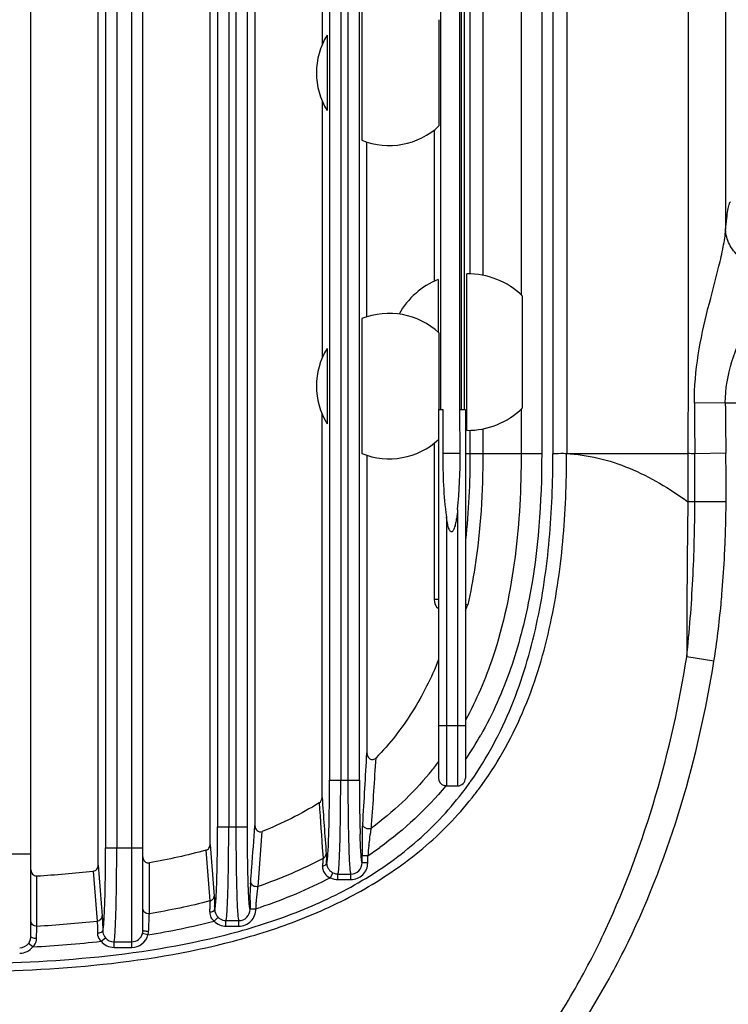
# Model space of a CAD drawing. Units: millimetres. Extents: x 6 to 2529, y -3 to 1779.
# Drawn here: x 771 to 803, y 771 to 815 of the extents above; entities that cross this region are included whole.
import ezdxf

# ---------------------------------------------------------------- set-up
doc = ezdxf.new("R2010")
doc.units = ezdxf.units.MM

msp = doc.modelspace()

# ---------------------------------------------------------------- linework, layer by layer
at = {"color": 0, "linetype": 'Continuous'}
for p, q in [((795.511, 932.463), (795.517, 795.443)), ((776.092, 773.376), (776.092, 922.401)), ((771.592, 773.861), (771.592, 922.256)), ((776.592, 774.126), (776.592, 922.256)), ((793.479, 921.076), (793.479, 802.542)), ((794.398, 921.076), (794.398, 795.443)), ((789.877, 920.175), (789.877, 797.411)), ((790.811, 797.411), (790.811, 920.122)), ((790.957, 797.411), (790.957, 920.256)), ((774.592, 777.054), (774.592, 919.963)), ((779.592, 777.98), (779.592, 919.963)), ((781.592, 919.963), (781.592, 778.817)), ((784.592, 919.963), (784.592, 813.713)), ((790.73, 920.041), (790.735, 797.411)), ((791.193, 920.013), (791.193, 803.481)), ((791.769, 920.013), (791.769, 803.417)), ((774.924, 918.556), (774.924, 777.819)), ((775.424, 918.763), (775.424, 777.819)), ((779.924, 918.556), (779.924, 778.769)), ((780.424, 918.763), (780.424, 778.769)), ((780.76, 778.769), (780.76, 918.763)), ((781.259, 778.769), (781.259, 918.556)), ((784.924, 918.556), (784.924, 780.849)), ((785.424, 918.763), (785.424, 780.849)), ((785.76, 780.849), (785.76, 918.763)), ((786.259, 780.849), (786.259, 918.556)), ((786.372, 815.475), (786.372, 809.45)), ((789.812, 814.836), (789.812, 810.089)), ((784.812, 814.146), (784.812, 810.779)), ((784.592, 811.213), (784.592, 799.713)), ((789.592, 809.901), (789.592, 803.145)), ((786.592, 801.555), (786.592, 809.37)), ((789.777, 803.226), (789.777, 800.869)), ((791.055, 796.483), (791.055, 803.483)), ((793.532, 802.492), (793.532, 797.474)), ((786.372, 801.475), (786.372, 795.45)), ((789.812, 800.836), (789.812, 797.411)), ((784.812, 800.146), (784.812, 796.779)), ((789.792, 797.411), (789.98, 797.411)), ((789.792, 797.411), (789.792, 780.944)), ((789.98, 797.411), (789.98, 795.443)), ((790.757, 795.443), (790.747, 797.411)), ((790.762, 797.411), (790.999, 797.411)), ((790.993, 797.411), (790.993, 780.942)), ((793.479, 797.424), (793.479, 795.443)), ((802.596, 797.715), (801.217, 797.705)), ((802.596, 797.715), (808.596, 797.715)), ((784.592, 780.072), (784.592, 797.213)), ((791.193, 796.484), (791.193, 795.443)), ((791.769, 796.549), (791.769, 795.443)), ((789.592, 795.901), (789.592, 788.921)), ((786.592, 795.37), (786.592, 782.068)), ((790.757, 795.443), (790.014, 795.443)), ((790.993, 795.443), (794.398, 795.443)), ((795.51, 795.443), (800.924, 795.443)), ((802.62, 795.46), (801.233, 795.438)), ((801.24, 793.294), (800.922, 793.292)), ((802.63, 793.286), (801.24, 793.294)), ((790.142, 792.626), (790.142, 780.592)), ((790.643, 792.94), (790.643, 780.592)), ((789.792, 788.921), (789.592, 788.921)), ((790.993, 788.714), (791.094, 788.69)), ((802.087, 786.162), (800.871, 786.355)), ((789.792, 783.292), (790.993, 783.292)), ((784.924, 780.849), (786.259, 780.849)), ((790.142, 780.592), (790.037, 780.608)), ((790.114, 780.592), (790.643, 780.592)), ((786.793, 778.706), (786.804, 778.863)), ((779.924, 778.769), (781.259, 778.769)), ((781.747, 776.287), (781.924, 778.561)), ((779.592, 777.98), (779.776, 775.673)), ((769.924, 777.557), (771.592, 777.557)), ((774.924, 777.819), (776.592, 777.819)), ((779.405, 777.72), (779.567, 775.656)), ((784.62, 777.544), (784.634, 777.352)), ((776.882, 776.381), (776.883, 777.153)), ((786.63, 777.471), (786.381, 777.471)), ((786.381, 777.156), (786.381, 777.471)), ((786.63, 777.156), (786.381, 777.156)), ((786.63, 777.156), (786.63, 777.471)), ((774.371, 776.788), (774.552, 774.554)), ((774.592, 777.054), (774.776, 774.782)), ((784.963, 776.488), (785.076, 776.71)), ((771.855, 775.816), (771.855, 776.572)), ((776.881, 775.638), (776.882, 776.381)), ((781.733, 776.097), (781.747, 776.287)), ((785.302, 776.656), (785.881, 776.656)), ((785.302, 776.406), (785.302, 776.656)), ((785.302, 776.406), (785.881, 776.406)), ((785.881, 776.406), (785.881, 776.656)), ((771.855, 775.084), (771.855, 775.816)), ((776.88, 775.105), (776.881, 775.638)), ((779.567, 775.656), (779.583, 775.45)), ((771.855, 774.557), (771.855, 775.084)), ((776.88, 774.879), (776.88, 775.105)), ((771.855, 774.328), (771.855, 774.557)), ((776.877, 774.801), (776.88, 774.879)), ((779.768, 774.55), (779.946, 774.725)), ((780.302, 774.576), (780.881, 774.576)), ((780.302, 774.326), (780.302, 774.576)), ((780.881, 774.326), (780.881, 774.576)), ((771.847, 773.771), (771.854, 774.244)), ((771.854, 774.244), (771.855, 774.328)), ((780.302, 774.326), (780.881, 774.326)), ((774.723, 773.65), (774.916, 773.808)), ((775.302, 773.626), (776.092, 773.626)), ((775.302, 773.376), (775.302, 773.626)), ((776.817, 773.938), (776.575, 774.001)), ((771.679, 773.399), (771.483, 773.554)), ((775.302, 773.376), (776.092, 773.376))]:
    msp.add_line(p, q, dxfattribs=at)
for centre, radius, start, end in [((787.592, 812.463), 3.25, 148.8023, 211.1977), ((787.592, 812.463), 3.25, 247.9519, 313.0845), ((791.092, 799.983), 3.5, 112.0671, 150.9408), ((791.092, 799.983), 3.5, 45.7985, 90.6027), ((787.592, 798.463), 3.25, 46.9155, 112.0481), ((787.592, 798.463), 3.25, 148.8023, 211.1977), ((791.092, 799.983), 3.5, 269.3973, 314.2015), ((1241.026, 799.65), 439.813, 180.25346, 180.54868), ((1091.572, 799.595), 288.982, 180.37279, 180.81995), ((787.592, 798.463), 3.25, 247.9519, 312.6037), ((1268.716, 793.662), 467.795, 179.78183, 180.04528), ((799.306, 674.184), 121.27, 89.08974, 89.2355), ((659.052, 793.907), 142.189, 359.75305, 0.61711), ((702.575, 793.903), 100.057, 0.4761, 0.89142), ((697.639, 793.879), 104.993, 0.07149, 0.46701), ((710.038, 793.86), 92.594, 359.64441, 0.09265), ((1392.87, 785.532), 592, 179.248917, 179.920322), ((749.553, 793.595), 53.078, 358.1707, 359.6662), ((749.278, 793.603), 53.354, 357.5452, 358.1715), ((749.147, 793.608), 53.484, 357.0768, 357.5453), ((749.075, 793.612), 53.557, 356.9058, 357.0769), ((751.755, 793.454), 50.872, 355.1504, 356.9207), ((754.837, 793.204), 47.78, 354.6135, 355.1366), ((790.092, 788.921), 0.5, 180, 233.1305), ((790.282, 788.877), 0.834, 328.5947, 347.0384), ((777.67, 790.795), 16.095, 325.8706, 330.4953), ((396.369, 803.15), 390.792, 356.44094, 356.90753), ((244.507, 816.401), 543.595, 356.04023, 356.35567), ((778.192, 790.439), 14.545, 320.7152, 322.8936), ((778.204, 790.429), 14.53, 320.3211, 320.715), ((880.209, 780.796), 93.95, 179.96735, 180.95281), ((790.142, 780.942), 0.35, 180, 253.1622), ((790.643, 780.942), 0.35, 270, 0), ((778.768, 789.563), 15.236, 322.9089, 324.6269), ((778.702, 789.61), 15.316, 324.6259, 324.854), ((778.855, 789.497), 15.126, 321.6711, 322.9083), ((779.004, 789.82), 15.689, 321.5413, 323.3402), ((1388.417, 819.577), 605.258, 183.764999, 183.982263), ((2007.539, 868.491), 1226.139, 184.135254, 184.253217), ((845.287, 780.188), 59.022, 180.92695, 181.699), ((792.349, 778.529), 5.953, 176.5128, 177.4841), ((834.316, 777.493), 47.936, 179.3911, 179.6865), ((825.021, 777.596), 38.64, 178.8121, 179.3972), ((837.646, 777.472), 51.265, 179.6839, 180.0012), ((817.304, 774.191), 30.848, 173.0392, 173.8971), ((777.176, 791.704), 17.087, 303.5943, 305.8026), ((769.951, 778.074), 14.703, 355.8549, 356.3016), ((767.328, 776.715), 17.47, 1.4258, 1.8714), ((785.881, 777.156), 0.749, 270.0077, 0.0514), ((769, 824.625), 48.138, 273.4012, 276.4064), ((785.312, 777.175), 0.522, 232.0945, 243.0566), ((790.451, 775.759), 9.062, 177.139, 177.917), ((819.611, 775.097), 38.23, 179.415, 180.0315), ((762.607, 775.624), 16.982, 357.7665, 358.2049), ((756.029, 774.67), 23.773, 0.9641, 1.3499), ((780.881, 775.075), 0.749, 270.0093, 1.3655), ((805.083, 773.388), 23.514, 175.4069, 175.8422), ((773.578, 799.454), 25.657, 288.2919, 288.7445), ((768.959, 825.08), 50.834, 273.2663, 276.3171), ((780.302, 775.075), 0.5, 224.5161, 238.2611), ((776.089, 774.127), 0.503, 345.455, 359.9235), ((771.083, 773.87), 0.51, 321.655, 330.7815), ((771.112, 773.861), 0.48, 353.2065, 359.9894), ((768.928, 825.369), 52.043, 273.0301, 276.3932), ((771.374, 773.778), 0.472, 350.7879, 359.1449), ((775.302, 774.125), 0.749, 219.3998, 269.9939), ((776.091, 774.126), 0.5, 270.0541, 345.5526), ((776.091, 774.126), 0.75, 270.0302, 345.4872), ((771.091, 773.863), 0.499, 270.0185, 321.6786), ((771.091, 773.864), 0.75, 270.0107, 321.6212)]:
    msp.add_arc(centre, radius, start, end, dxfattribs=at)
for points, knots in [([(794.885, 932.463), (794.885, 909.624), (794.886, 875.365), (794.887, 835.397), (794.892, 812.558), (794.891, 801.138), (794.898, 795.428)], [0, 0, 0, 0, 0.5, 0.75, 0.875, 1, 1, 1, 1]), ([(800.955, 932.463), (800.955, 921.044), (800.955, 898.208), (800.953, 869.662), (800.951, 846.825), (800.948, 829.698), (800.945, 815.425), (800.936, 804.006), (800.936, 798.297), (800.924, 795.443)], [0, 0, 0, 0, 0.250001, 0.500001, 0.625002, 0.750002, 0.875002, 0.937502, 1, 1, 1, 1]), ([(802.61, 805.454), (802.624, 805.62), (802.654, 805.911), (802.702, 806.291), (802.756, 806.538), (802.794, 806.671), (802.826, 806.703)], [0, 0, 0, 0, 0.392636, 0.69192, 0.894176, 1, 1, 1, 1]), ([(801.217, 797.705), (801.213, 798.426), (801.339, 799.852), (801.795, 801.881), (802.234, 803.471), (802.507, 804.647), (802.594, 805.195), (802.61, 805.454)], [0, 0, 0, 0, 0.274398, 0.541031, 0.789649, 0.901591, 1, 1, 1, 1]), ([(804.607, 803.734), (804.352, 803.74), (803.847, 803.835), (803.194, 804.21), (802.739, 804.772), (802.617, 805.231), (802.61, 805.454)], [0, 0, 0, 0, 0.265723, 0.523677, 0.767923, 1, 1, 1, 1]), ([(802.596, 797.715), (802.59, 798.337), (802.818, 799.549), (803.518, 801.132), (804.122, 802.314), (804.478, 803.163), (804.586, 803.553), (804.607, 803.734)], [0, 0, 0, 0, 0.291887, 0.567474, 0.811572, 0.914635, 1, 1, 1, 1]), ([(793.479, 795.443), (793.479, 793.907), (793.327, 790.831), (792.492, 786.794), (791.484, 784.425), (790.993, 783.526)], [0, 0, 0, 0, 0.375158, 0.750011, 1, 1, 1, 1]), ([(791.769, 795.443), (791.769, 793.744), (791.641, 791.47), (791.221, 789.242), (791.094, 788.69)], [0, 0, 0, 0, 0.749845, 1, 1, 1, 1]), ([(791.226, 780.793), (791.96, 781.835), (793.167, 784.112), (794.257, 787.798), (794.804, 791.597), (794.9, 794.152), (794.898, 795.428)], [0, 0, 0, 0, 0.249768, 0.499754, 0.749856, 1, 1, 1, 1]), ([(791.59, 780.453), (792.372, 781.504), (793.673, 783.815), (794.837, 787.594), (795.409, 791.499), (795.509, 794.126), (795.51, 795.439)], [0, 0, 0, 0, 0.249741, 0.499715, 0.749832, 1, 1, 1, 1]), ([(794.398, 795.443), (794.398, 793.278), (794.177, 790.01), (793.092, 785.805), (792.211, 783.81), (791.678, 782.868)], [0, 0, 0, 0, 0.499876, 0.749997, 1, 1, 1, 1]), ([(795.51, 795.44), (795.464, 795.441), (795.26, 795.443), (795.056, 795.443), (794.898, 795.428)], [0, 0, 0, 0, 0.225377, 1, 1, 1, 1]), ([(795.482, 795.443), (796.45, 795.408), (798.409, 794.91), (800.111, 793.883), (800.921, 793.292)], [0, 0, 0, 0, 0.491086, 1, 1, 1, 1]), ([(800.871, 786.355), (800.999, 787.506), (801.172, 789.818), (801.235, 792.135), (801.24, 793.294)], [0, 0, 0, 0, 0.499904, 1, 1, 1, 1]), ([(790.643, 792.94), (790.636, 792.866), (790.619, 792.717), (790.592, 792.532), (790.565, 792.385), (790.542, 792.275), (790.513, 792.166), (790.483, 792.077), (790.449, 792.011), (790.42, 791.962), (790.36, 791.939), (790.311, 791.978), (790.285, 792.027), (790.253, 792.095), (790.226, 792.185), (790.199, 792.294), (790.169, 792.441), (790.152, 792.552), (790.142, 792.626)], [0, 0, 0, 0, 0.125077, 0.25015, 0.312689, 0.375225, 0.437764, 0.500326, 0.531415, 0.563232, 0.593582, 0.624561, 0.656142, 0.687298, 0.749855, 0.812393, 0.87493, 1, 1, 1, 1]), ([(789.6, 764.174), (790.458, 764.796), (792.063, 766.203), (794.104, 768.655), (795.836, 771.333), (797.783, 775.109), (799.62, 780.105), (800.545, 784.259), (800.871, 786.355)], [0, 0, 0, 0, 0.124972, 0.249973, 0.374999, 0.500046, 0.75, 1, 1, 1, 1]), ([(789.792, 786.238), (789.472, 785.428), (788.696, 783.855), (787.611, 782.472), (787.003, 781.849)], [0, 0, 0, 0, 0.500109, 1, 1, 1, 1]), ([(790.094, 763.463), (790.994, 764.088), (792.689, 765.498), (794.873, 767.971), (796.733, 770.694), (798.82, 774.558), (800.773, 779.706), (801.744, 783.997), (802.087, 786.162)], [0, 0, 0, 0, 0.124988, 0.250001, 0.375033, 0.500081, 0.750013, 1, 1, 1, 1]), ([(786.592, 782.068), (786.592, 781.971), (786.663, 781.803), (786.874, 781.759), (786.968, 781.813), (787.003, 781.849)], [0, 0, 0, 0, 0.49318, 0.746312, 1, 1, 1, 1]), ([(784.793, 777.15), (784.799, 777.148), (784.814, 777.178), (784.819, 777.22), (784.834, 777.31), (784.85, 777.488), (784.869, 777.797), (784.888, 778.25), (784.903, 778.806), (784.915, 779.441), (784.922, 780.131), (784.924, 780.607), (784.924, 780.849)], [0, 0, 0, 0, 0.004961, 0.018673, 0.041809, 0.074276, 0.165882, 0.290008, 0.441823, 0.615382, 0.803883, 1, 1, 1, 1]), ([(785.302, 776.656), (785.309, 776.669), (785.316, 776.709), (785.336, 776.837), (785.353, 777.086), (785.373, 777.482), (785.39, 777.999), (785.405, 778.618), (785.42, 779.579), (785.424, 780.332), (785.424, 780.849)], [0, 0, 0, 0, 0.010212, 0.02908, 0.092468, 0.188181, 0.312855, 0.462036, 0.630377, 1, 1, 1, 1]), ([(785.881, 776.656), (785.875, 776.669), (785.867, 776.709), (785.848, 776.836), (785.831, 777.086), (785.81, 777.482), (785.793, 777.999), (785.778, 778.617), (785.764, 779.579), (785.76, 780.332), (785.76, 780.849)], [0, 0, 0, 0, 0.010211, 0.02907, 0.092428, 0.188101, 0.31276, 0.461958, 0.630309, 1, 1, 1, 1]), ([(768.092, 772.649), (770.144, 772.649), (774.251, 772.805), (779.344, 773.593), (783.273, 774.806), (786.082, 776.093), (788.641, 777.831), (790.085, 779.312), (790.721, 780.116)], [0, 0, 0, 0, 0.250102, 0.50007, 0.625116, 0.750121, 0.875077, 1, 1, 1, 1]), ([(768.092, 772.291), (770.199, 772.291), (774.415, 772.453), (779.642, 773.289), (783.665, 774.57), (786.537, 775.918), (789.152, 777.719), (790.635, 779.238), (791.29, 780.062)], [0, 0, 0, 0, 0.250101, 0.500057, 0.625103, 0.75011, 0.875074, 1, 1, 1, 1]), ([(786.793, 778.706), (786.719, 778.665), (786.529, 778.654), (786.408, 778.813), (786.407, 778.891)], [0, 0, 0, 0, 0.52203, 1, 1, 1, 1]), ([(779.798, 775.07), (779.806, 775.076), (779.813, 775.109), (779.826, 775.166), (779.836, 775.262), (779.853, 775.451), (779.871, 775.763), (779.889, 776.218), (779.904, 776.768), (779.916, 777.392), (779.922, 778.068), (779.924, 778.532), (779.924, 778.769)], [0, 0, 0, 0, 0.007825, 0.024454, 0.050055, 0.084468, 0.178407, 0.302858, 0.4532, 0.623827, 0.80837, 1, 1, 1, 1]), ([(780.302, 774.576), (780.309, 774.588), (780.316, 774.629), (780.336, 774.756), (780.353, 775.006), (780.373, 775.402), (780.39, 775.919), (780.405, 776.537), (780.42, 777.499), (780.424, 778.252), (780.424, 778.769)], [0, 0, 0, 0, 0.010211, 0.029078, 0.092463, 0.188172, 0.312844, 0.462026, 0.630371, 1, 1, 1, 1]), ([(780.881, 774.576), (780.875, 774.588), (780.867, 774.629), (780.848, 774.756), (780.831, 775.005), (780.81, 775.401), (780.793, 775.918), (780.778, 776.537), (780.764, 777.499), (780.76, 778.252), (780.76, 778.769)], [0, 0, 0, 0, 0.010211, 0.029069, 0.092423, 0.188091, 0.312744, 0.46194, 0.630292, 1, 1, 1, 1]), ([(781.381, 775.076), (781.374, 775.087), (781.366, 775.124), (781.347, 775.237), (781.33, 775.458), (781.31, 775.808), (781.292, 776.263), (781.278, 776.807), (781.263, 777.653), (781.259, 778.314), (781.259, 778.769)], [0, 0, 0, 0, 0.010672, 0.029885, 0.093729, 0.189638, 0.314295, 0.463294, 0.631287, 1, 1, 1, 1]), ([(781.407, 776.314), (781.422, 776.521), (781.484, 777.356), (781.546, 778.19), (781.592, 778.817)], [0, 0, 0, 0, 0.248826, 1, 1, 1, 1]), ([(781.592, 778.817), (781.592, 778.737), (781.647, 778.606), (781.8, 778.535), (781.886, 778.546), (781.924, 778.561)], [0, 0, 0, 0, 0.494408, 0.747163, 1, 1, 1, 1]), ([(786.381, 777.156), (786.374, 777.169), (786.365, 777.209), (786.345, 777.334), (786.327, 777.579), (786.306, 777.967), (786.296, 778.268), (786.29, 778.438)], [0, 0, 0, 0, 0.033274, 0.094147, 0.297699, 0.603638, 1, 1, 1, 1]), ([(786.39, 778.397), (786.39, 778.433), (786.393, 778.564), (786.397, 778.696), (786.402, 778.79)], [0, 0, 0, 0, 0.278402, 1, 1, 1, 1]), ([(786.683, 777.93), (786.69, 777.983), (786.714, 778.179), (786.741, 778.375), (786.762, 778.518)], [0, 0, 0, 0, 0.27082, 1, 1, 1, 1]), ([(786.762, 778.518), (786.765, 778.535), (786.775, 778.598), (786.785, 778.661), (786.793, 778.706)], [0, 0, 0, 0, 0.279003, 1, 1, 1, 1]), ([(779.405, 777.72), (779.46, 777.734), (779.559, 777.808), (779.592, 777.924), (779.592, 777.98)], [0, 0, 0, 0, 0.498858, 1, 1, 1, 1]), ([(774.799, 774.121), (774.807, 774.128), (774.814, 774.162), (774.826, 774.223), (774.837, 774.32), (774.854, 774.511), (774.872, 774.824), (774.89, 775.279), (774.905, 775.828), (774.92, 776.685), (774.924, 777.357), (774.924, 777.819)], [0, 0, 0, 0, 0.008522, 0.025801, 0.051946, 0.086787, 0.181232, 0.305743, 0.455749, 0.625716, 1, 1, 1, 1]), ([(775.302, 773.626), (775.309, 773.638), (775.316, 773.679), (775.336, 773.806), (775.353, 774.056), (775.373, 774.452), (775.39, 774.969), (775.405, 775.587), (775.42, 776.549), (775.424, 777.302), (775.424, 777.819)], [0, 0, 0, 0, 0.010211, 0.029078, 0.092463, 0.188172, 0.312844, 0.462026, 0.630371, 1, 1, 1, 1]), ([(784.634, 777.352), (784.674, 777.37), (784.746, 777.426), (784.776, 777.513), (784.776, 777.555)], [0, 0, 0, 0, 0.512974, 1, 1, 1, 1]), ([(784.776, 777.555), (784.778, 777.537), (784.783, 777.447), (784.787, 777.357), (784.789, 777.286)], [0, 0, 0, 0, 0.200272, 1, 1, 1, 1]), ([(776.592, 777.423), (776.592, 777.372), (776.618, 777.268), (776.698, 777.193), (776.744, 777.171)], [0, 0, 0, 0, 0.50045, 1, 1, 1, 1]), ([(784.615, 777.011), (784.639, 777.016), (784.711, 777.035), (784.79, 777.097), (784.793, 777.15)], [0, 0, 0, 0, 0.314046, 1, 1, 1, 1]), ([(784.634, 777.352), (784.633, 777.337), (784.631, 777.261), (784.627, 777.186), (784.623, 777.125)], [0, 0, 0, 0, 0.201338, 1, 1, 1, 1]), ([(784.793, 777.15), (784.796, 777.083), (784.83, 776.935), (784.927, 776.814), (784.991, 776.764)], [0, 0, 0, 0, 0.448858, 1, 1, 1, 1]), ([(785.881, 776.656), (786.009, 776.656), (786.275, 776.763), (786.381, 777.029), (786.381, 777.156)], [0, 0, 0, 0, 0.499612, 1, 1, 1, 1]), ([(771.592, 776.844), (771.592, 776.775), (771.641, 776.63), (771.787, 776.568), (771.855, 776.572)], [0, 0, 0, 0, 0.502215, 1, 1, 1, 1]), ([(774.371, 776.788), (774.432, 776.795), (774.552, 776.864), (774.592, 776.992), (774.592, 777.054)], [0, 0, 0, 0, 0.498493, 1, 1, 1, 1]), ([(784.615, 777.011), (784.61, 776.949), (784.618, 776.864), (784.647, 776.785), (784.656, 776.765)], [0, 0, 0, 0, 0.738185, 1, 1, 1, 1]), ([(784.656, 776.765), (784.67, 776.734), (784.741, 776.612), (784.864, 776.525), (784.963, 776.488)], [0, 0, 0, 0, 0.243142, 1, 1, 1, 1]), ([(781.401, 776.212), (781.401, 776.221), (781.403, 776.255), (781.405, 776.289), (781.407, 776.314)], [0, 0, 0, 0, 0.276494, 1, 1, 1, 1]), ([(781.733, 776.097), (781.66, 776.077), (781.496, 776.098), (781.408, 776.244), (781.407, 776.314)], [0, 0, 0, 0, 0.517561, 1, 1, 1, 1]), ([(781.383, 775.487), (781.383, 775.543), (781.386, 775.743), (781.39, 775.944), (781.395, 776.089)], [0, 0, 0, 0, 0.277973, 1, 1, 1, 1]), ([(781.644, 775.271), (781.65, 775.343), (781.671, 775.591), (781.696, 775.839), (781.72, 776.013)], [0, 0, 0, 0, 0.289924, 1, 1, 1, 1]), ([(779.583, 775.45), (779.584, 775.428), (779.586, 775.309), (779.583, 775.189), (779.58, 775.092)], [0, 0, 0, 0, 0.184062, 1, 1, 1, 1]), ([(779.583, 775.45), (779.635, 775.462), (779.733, 775.517), (779.775, 775.622), (779.776, 775.673)], [0, 0, 0, 0, 0.51353, 1, 1, 1, 1]), ([(779.776, 775.673), (779.778, 775.646), (779.788, 775.498), (779.792, 775.351), (779.795, 775.23)], [0, 0, 0, 0, 0.183893, 1, 1, 1, 1]), ([(776.88, 774.879), (776.811, 774.87), (776.663, 774.903), (776.592, 775.041), (776.592, 775.106)], [0, 0, 0, 0, 0.516279, 1, 1, 1, 1]), ([(779.575, 774.962), (779.574, 774.937), (779.578, 774.833), (779.617, 774.73), (779.662, 774.665)], [0, 0, 0, 0, 0.241881, 1, 1, 1, 1]), ([(779.575, 774.962), (779.629, 774.965), (779.71, 774.976), (779.796, 775.038), (779.798, 775.07)], [0, 0, 0, 0, 0.621629, 1, 1, 1, 1]), ([(779.798, 775.07), (779.799, 775.041), (779.813, 774.915), (779.877, 774.794), (779.946, 774.725)], [0, 0, 0, 0, 0.22913, 1, 1, 1, 1]), ([(780.881, 774.576), (781.009, 774.575), (781.275, 774.682), (781.381, 774.948), (781.381, 775.076)], [0, 0, 0, 0, 0.499612, 1, 1, 1, 1]), ([(781.63, 775.093), (781.599, 775.092), (781.542, 775.089), (781.463, 775.088), (781.417, 775.079), (781.384, 775.082), (781.381, 775.076)], [0, 0, 0, 0, 0.373243, 0.693193, 0.91186, 1, 1, 1, 1]), ([(771.855, 774.328), (771.79, 774.325), (771.655, 774.366), (771.592, 774.496), (771.592, 774.557)], [0, 0, 0, 0, 0.515422, 1, 1, 1, 1]), ([(774.552, 774.554), (774.61, 774.561), (774.724, 774.611), (774.775, 774.727), (774.776, 774.782)], [0, 0, 0, 0, 0.514091, 1, 1, 1, 1]), ([(774.552, 774.554), (774.554, 774.524), (774.562, 774.347), (774.561, 774.17), (774.56, 774.024)], [0, 0, 0, 0, 0.173578, 1, 1, 1, 1]), ([(774.776, 774.782), (774.779, 774.744), (774.792, 774.524), (774.796, 774.303), (774.799, 774.121)], [0, 0, 0, 0, 0.173606, 1, 1, 1, 1]), ([(776.848, 774.091), (776.85, 774.16), (776.86, 774.397), (776.87, 774.634), (776.877, 774.801)], [0, 0, 0, 0, 0.294915, 1, 1, 1, 1]), ([(774.56, 774.024), (774.617, 774.026), (774.699, 774.034), (774.796, 774.089), (774.799, 774.121)], [0, 0, 0, 0, 0.634407, 1, 1, 1, 1]), ([(774.56, 774.024), (774.56, 773.99), (774.573, 773.852), (774.648, 773.723), (774.723, 773.65)], [0, 0, 0, 0, 0.243156, 1, 1, 1, 1]), ([(774.799, 774.121), (774.8, 774.095), (774.811, 773.983), (774.861, 773.875), (774.916, 773.808)], [0, 0, 0, 0, 0.233661, 1, 1, 1, 1]), ([(776.848, 774.091), (776.815, 774.09), (776.756, 774.092), (776.673, 774.099), (776.626, 774.108), (776.592, 774.118), (776.592, 774.126)], [0, 0, 0, 0, 0.371702, 0.690926, 0.908091, 1, 1, 1, 1]), ([(771.847, 773.771), (771.786, 773.77), (771.703, 773.775), (771.592, 773.828), (771.592, 773.861)], [0, 0, 0, 0, 0.647616, 1, 1, 1, 1])]:
    msp.add_open_spline(points, degree=3, knots=knots, dxfattribs=at)
for points in [[(802.614, 932.463), (802.614, 890.126), (802.617, 847.79), (802.61, 805.454)], [(789.98, 795.443), (789.98, 794.502), (790.013, 793.557), (790.142, 792.626)], [(790.014, 795.443), (790.003, 795.443), (789.992, 795.442), (789.981, 795.443)], [(790.643, 792.94), (790.729, 793.771), (790.757, 794.608), (790.757, 795.443)], [(791.193, 795.443), (791.193, 794.151), (791.136, 792.856), (790.993, 791.572)], [(802.087, 786.162), (802.222, 787.01), (802.325, 787.864), (802.406, 788.719)], [(789.386, 781.152), (788.628, 780.238), (787.748, 779.414), (786.793, 778.706)], [(790.114, 780.592), (789.26, 779.557), (788.26, 778.631), (787.172, 777.846)], [(784.465, 779.833), (783.659, 779.336), (782.803, 778.916), (781.924, 778.561)], [(784.465, 779.833), (784.542, 779.881), (784.592, 779.982), (784.592, 780.072)], [(779.405, 777.72), (778.574, 777.493), (777.731, 777.307), (776.883, 777.153)], [(776.744, 777.171), (776.786, 777.152), (776.837, 777.145), (776.883, 777.153)], [(784.634, 777.352), (783.703, 776.859), (782.727, 776.445), (781.733, 776.097)], [(785.076, 776.71), (785.145, 776.675), (785.224, 776.656), (785.302, 776.656)], [(784.963, 776.488), (783.955, 775.962), (782.899, 775.523), (781.822, 775.157)], [(784.963, 776.488), (785.066, 776.435), (785.185, 776.406), (785.302, 776.406)], [(781.72, 776.013), (781.724, 776.041), (781.728, 776.069), (781.733, 776.097)], [(779.583, 775.45), (778.691, 775.221), (777.788, 775.034), (776.88, 774.879)], [(776.817, 773.938), (777.809, 774.101), (778.795, 774.301), (779.768, 774.55)], [(779.662, 774.665), (779.691, 774.622), (779.728, 774.583), (779.768, 774.55)], [(779.768, 774.55), (779.903, 774.412), (780.109, 774.326), (780.302, 774.326)], [(780.039, 774.65), (780.117, 774.602), (780.211, 774.576), (780.302, 774.576)], [(776.817, 773.938), (776.835, 773.987), (776.845, 774.039), (776.848, 774.091)], [(771.528, 773.621), (771.56, 773.677), (771.581, 773.741), (771.588, 773.804)], [(771.679, 773.399), (771.76, 773.48), (771.822, 773.589), (771.841, 773.702)], [(774.916, 773.808), (775.006, 773.698), (775.159, 773.626), (775.302, 773.626)]]:
    msp.add_open_spline(points, degree=3, dxfattribs=at)

doc.saveas('drawing.dxf')
